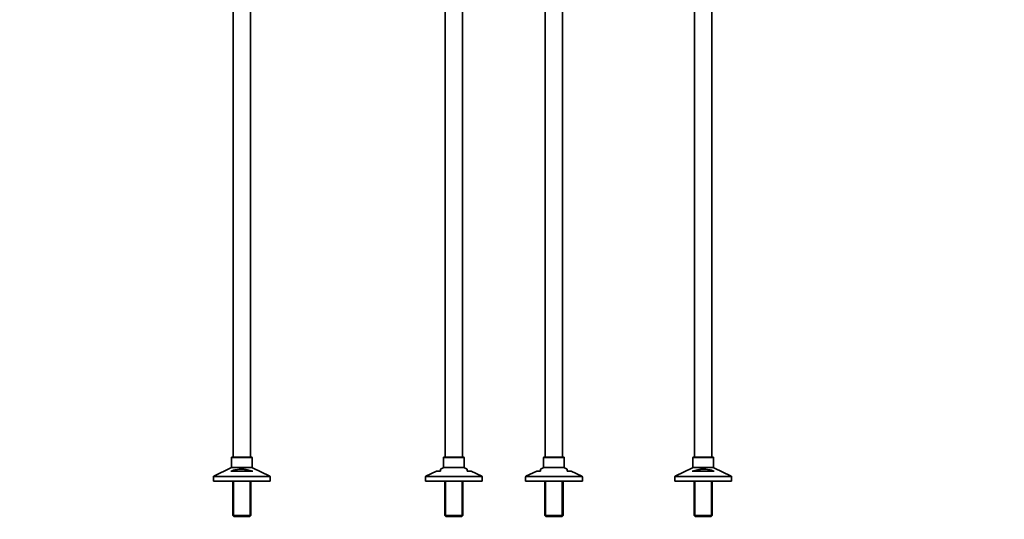
# Model space of a CAD drawing. Units: millimetres. Extents: x 0 to 1474, y 0 to 2747.
# Drawn here: x 0 to 1474, y 1214 to 1962 of the extents above; entities that cross this region are included whole.
import ezdxf
from ezdxf import colors
from ezdxf.entities.mleader import LeaderData, LeaderLine
from ezdxf.math import Vec2, Vec3

# ---------------------------------------------------------------- set-up
doc = ezdxf.new("R2010")
doc.units = ezdxf.units.MM
for name, color, linetype in [('DV1_Défaut', 7, 'Continuous'), ('DV4_Défaut', 7, 'Continuous'), ('DV7_Défaut', 7, 'Continuous'), ('Défaut', 7, 'Continuous')]:
    doc.layers.add(name, color=color, linetype=linetype)

# ---------------------------------------------------------------- blocks, each defined once
blk = doc.blocks.new('_DOT')
at = {"color": 0}
blk.add_line((0, 0), (-1, 0), dxfattribs=at)
at = {"color": 0, "const_width": 0.333}
blk.add_lwpolyline([(-0.1665, 0, 1), (0.1665, 0, 1)], format="xyb", close=True, dxfattribs=at)
blk = doc.blocks.new('SE')
at = {"layer": 'DV1_Défaut', "color": 7, "linetype": 'Continuous', "lineweight": 35}
for p, q in [((637, 1999.6), (637, 1306.8)), ((663, 1306.8), (663, 1983)), ((787, 1979.3), (787, 1306.8)), ((813, 1306.8), (813, 1990.2)), ((634.5, 1305.8), (634.5, 1291.5)), ((664.5, 1306.8), (635.5, 1306.8)), ((665.5, 1291.5), (665.5, 1305.8)), ((784.5, 1305.8), (784.5, 1291.5)), ((814.5, 1306.8), (785.5, 1306.8)), ((815.5, 1291.5), (815.5, 1305.8)), ((624.1, 1285.8), (608, 1278.1)), ((630, 1285.8), (624.1, 1285.8)), ((633.9, 1290.6), (629.9, 1288.7)), ((630, 1285.8), (630, 1288.7)), ((670, 1288.7), (666, 1290.6)), ((670, 1285.8), (670, 1288.7)), ((670, 1285.8), (675.8, 1285.8)), ((691.9, 1278.1), (675.8, 1285.8)), ((774.1, 1285.8), (758, 1278.1)), ((774.1, 1285.8), (780, 1285.8)), ((783.9, 1290.6), (779.9, 1288.7)), ((780, 1285.8), (780, 1288.7)), ((820, 1288.7), (816, 1290.6)), ((820, 1285.8), (820, 1288.7)), ((820, 1285.8), (825.8, 1285.8)), ((841.9, 1278.1), (825.8, 1285.8)), ((607.5, 1277.2), (607.5, 1270.8)), ((607.5, 1270.8), (692.5, 1270.8)), ((636.4, 1270.8), (636.4, 1219.3)), ((663.6, 1219.3), (663.6, 1270.8)), ((692.5, 1270.8), (692.5, 1277.2)), ((757.5, 1277.2), (757.5, 1270.8)), ((757.5, 1270.8), (842.5, 1270.8)), ((786.4, 1270.8), (786.4, 1219.3)), ((813.6, 1219.3), (813.6, 1270.8)), ((842.5, 1270.8), (842.5, 1277.2)), ((636.4, 1219.3), (663.6, 1219.3)), ((636.4, 1219.3), (637.9, 1217.8)), ((662.1, 1217.8), (637.9, 1217.8)), ((662.1, 1217.8), (663.6, 1219.3)), ((786.4, 1219.3), (813.6, 1219.3)), ((786.4, 1219.3), (787.9, 1217.8)), ((812.1, 1217.8), (787.9, 1217.8)), ((812.1, 1217.8), (813.6, 1219.3))]:
    blk.add_line(p, q, dxfattribs=at)
at = {"layer": 'DV1_Défaut', "color": 7, "linetype": 'Continuous', "lineweight": 18}
for p, q in [((665.5, 1305.8), (634.5, 1305.8)), ((815.5, 1305.8), (784.5, 1305.8)), ((666, 1290.6), (633.9, 1290.6)), ((634.5, 1291.5), (665.5, 1291.5)), ((816, 1290.6), (783.9, 1290.6)), ((784.5, 1291.5), (815.5, 1291.5)), ((692.5, 1277.2), (607.5, 1277.2)), ((608, 1278.1), (691.9, 1278.1)), ((637.9, 1270.8), (637.9, 1217.8)), ((662, 1270.8), (662, 1217.8)), ((842.5, 1277.2), (757.5, 1277.2)), ((758, 1278.1), (841.9, 1278.1)), ((787.9, 1270.8), (787.9, 1217.8)), ((812, 1270.8), (812, 1217.8))]:
    blk.add_line(p, q, dxfattribs=at)
at = {"layer": 'DV1_Défaut', "color": 7, "linetype": 'Continuous', "lineweight": 35}
for centre, start, end in [((635.5, 1305.8), 90, 180), ((664.5, 1305.8), 0, 90), ((785.5, 1305.8), 90, 180), ((814.5, 1305.8), 0, 90), ((633.5, 1291.5), 295.71, 0), ((666.5, 1291.5), 180, 244.29), ((783.5, 1291.5), 295.71, 0), ((816.5, 1291.5), 180, 244.29), ((608.5, 1277.2), 115.71, 180), ((691.5, 1277.2), 0, 64.29), ((758.5, 1277.2), 115.71, 180), ((841.5, 1277.2), 0, 64.29)]:
    blk.add_arc(centre, 1, start, end, dxfattribs=at)
blk = doc.blocks.new('SE3')
at = {"layer": 'DV4_Défaut', "color": 7, "linetype": 'Continuous', "lineweight": 35}
for p, q in [((1010.5, 2027.8), (1010.5, 1306.8)), ((1036.5, 1306.8), (1036.5, 2027.8)), ((1008, 1305.8), (1008, 1291.5)), ((1038, 1306.8), (1009, 1306.8)), ((1039, 1291.5), (1039, 1305.8)), ((1007.4, 1290.6), (981.6, 1278.1)), ((1039.9, 1285.8), (1007.1, 1285.8)), ((1065.4, 1278.1), (1039.6, 1290.6)), ((981, 1277.2), (981, 1270.8)), ((1066, 1270.8), (981, 1270.8)), ((1009.9, 1270.8), (1009.9, 1219.3)), ((1037.1, 1219.3), (1037.1, 1270.8)), ((1066, 1270.8), (1066, 1277.2)), ((1037.1, 1219.3), (1009.9, 1219.3)), ((1009.9, 1219.3), (1011.4, 1217.8)), ((1011.4, 1217.8), (1035.6, 1217.8)), ((1035.6, 1217.8), (1037.1, 1219.3))]:
    blk.add_line(p, q, dxfattribs=at)
at = {"layer": 'DV4_Défaut', "color": 7, "linetype": 'Continuous', "lineweight": 18}
for p, q in [((1008, 1305.8), (1039, 1305.8)), ((1007.4, 1290.6), (1039.6, 1290.6)), ((1039, 1291.5), (1008, 1291.5)), ((981, 1277.2), (1066, 1277.2)), ((1065.4, 1278.1), (981.6, 1278.1)), ((1011.4, 1270.8), (1011.4, 1217.8)), ((1035.6, 1270.8), (1035.6, 1217.8))]:
    blk.add_line(p, q, dxfattribs=at)
at = {"layer": 'DV4_Défaut', "color": 7, "linetype": 'Continuous', "lineweight": 35}
for centre, start, end in [((1009, 1305.8), 90, 180), ((1038, 1305.8), 0, 90), ((1007, 1291.5), 295.71, 0), ((1040, 1291.5), 180, 244.29), ((982, 1277.2), 115.71, 180), ((1065, 1277.2), 0, 64.29)]:
    blk.add_arc(centre, 1, start, end, dxfattribs=at)
blk.add_open_spline([(1007.1, 1285.8), (1009.7, 1286.6), (1012.3, 1287.3), (1016.4, 1288.1), (1017.7, 1288.3), (1019.8, 1288.5), (1020.5, 1288.6), (1021.9, 1288.6), (1022.7, 1288.7), (1024.8, 1288.7), (1026.2, 1288.6), (1029, 1288.3), (1030.3, 1288.1), (1033.1, 1287.6), (1034.5, 1287.3), (1037.2, 1286.6), (1038.6, 1286.2), (1039.9, 1285.8)], degree=3, knots=[0, 0, 0, 0, 0.25, 0.25, 0.375, 0.375, 0.4375, 0.4375, 0.5, 0.5, 0.625, 0.625, 0.75, 0.75, 0.875, 0.875, 1, 1, 1, 1], dxfattribs=at)
blk = doc.blocks.new('SE6')
at = {"layer": 'DV7_Défaut', "color": 7, "linetype": 'Continuous', "lineweight": 35}
for p, q in [((319.5, 2027.8), (319.5, 1306.8)), ((345.5, 1306.8), (345.5, 2027.8)), ((317, 1305.8), (317, 1291.5)), ((347, 1306.8), (318, 1306.8)), ((348, 1291.5), (348, 1305.8)), ((316.4, 1290.6), (290.5, 1278.1)), ((316, 1285.8), (348.9, 1285.8)), ((374.4, 1278.1), (348.5, 1290.6)), ((290, 1277.2), (290, 1270.8)), ((375, 1270.8), (290, 1270.8)), ((318.9, 1270.8), (318.9, 1219.3)), ((346.1, 1219.3), (346.1, 1270.8)), ((375, 1270.8), (375, 1277.2)), ((346.1, 1219.3), (318.9, 1219.3)), ((318.9, 1219.3), (320.4, 1217.8)), ((320.4, 1217.8), (344.6, 1217.8)), ((344.6, 1217.8), (346.1, 1219.3))]:
    blk.add_line(p, q, dxfattribs=at)
at = {"layer": 'DV7_Défaut', "color": 7, "linetype": 'Continuous', "lineweight": 18}
for p, q in [((317, 1305.8), (348, 1305.8)), ((316.4, 1290.6), (348.5, 1290.6)), ((348, 1291.5), (317, 1291.5)), ((290, 1277.2), (375, 1277.2)), ((374.4, 1278.1), (290.5, 1278.1)), ((320.4, 1270.8), (320.4, 1217.8)), ((344.5, 1270.8), (344.5, 1217.8))]:
    blk.add_line(p, q, dxfattribs=at)
at = {"layer": 'DV7_Défaut', "color": 7, "linetype": 'Continuous', "lineweight": 35}
for centre, start, end in [((318, 1305.8), 90, 180), ((347, 1305.8), 0, 90), ((316, 1291.5), 295.71, 0), ((349, 1291.5), 180, 244.29), ((291, 1277.2), 115.71, 180), ((374, 1277.2), 0, 64.29)]:
    blk.add_arc(centre, 1, start, end, dxfattribs=at)
blk.add_open_spline([(348.9, 1285.8), (346.3, 1286.6), (343.7, 1287.3), (339.6, 1288.1), (338.3, 1288.3), (336.2, 1288.5), (335.4, 1288.6), (334, 1288.6), (333.3, 1288.7), (331.2, 1288.7), (329.8, 1288.6), (327, 1288.3), (325.6, 1288.1), (322.9, 1287.6), (321.5, 1287.3), (318.7, 1286.6), (317.4, 1286.2), (316, 1285.8)], degree=3, knots=[0, 0, 0, 0, 0.25, 0.25, 0.375, 0.375, 0.4375, 0.4375, 0.5, 0.5, 0.625, 0.625, 0.75, 0.75, 0.875, 0.875, 1, 1, 1, 1], dxfattribs=at)

msp = doc.modelspace()

# ---------------------------------------------------------------- block references
at = {"layer": 'Défaut'}
for name in ['SE6', 'SE', 'SE3']:
    msp.add_blockref(name, (0, 0), dxfattribs=at)

# ---------------------------------------------------------------- leaders
at = {"layer": 'Défaut', "color": 7, "linetype": 'Continuous', "lineweight": 18}
ml = msp.add_multileader_mtext('Standard', dxfattribs=at)
ml.set_content('{\\pxsm0.9;\\fArial|b1||i0||c0|p34;\\W1.;13CS\\P}', color=256)
ml.set_leader_properties()
ml.set_arrow_properties(name='DOT')
ml.build(insert=Vec2(0, 0))
ml.multileader.update_dxf_attribs({"leader_type": 0, "dogleg_length": 0, "arrow_head_size": 12})
ctx = ml.context
ctx.base_point, ctx.char_height, ctx.arrow_head_size, ctx.landing_gap_size = Vec3(38.7, 2740.6), 12, 12, 4.2
notes = []
notes.append((ctx, [(0, (0, 0, 0), (0, 0), (1, 0), 1, [])]))
ctx.mtext.insert = Vec3(40.7, 2746.7)
ml = msp.add_multileader_mtext('Standard', dxfattribs=at)
ml.set_content('{\\pxsm0.9;\\fSolid Edge ISO|b1||i0||c0|p34;\\W1.;14/09/2021\\P}', color=256)
ml.set_leader_properties()
ml.set_arrow_properties(name='DOT')
ml.build(insert=Vec2(0, 0))
ml.multileader.update_dxf_attribs({"leader_type": 0, "dogleg_length": 0, "arrow_head_size": 12})
ctx = ml.context
ctx.base_point, ctx.char_height, ctx.arrow_head_size, ctx.landing_gap_size = Vec3(1386.8, 2731.1), 12, 12, 4.2
notes.append((ctx, [(0, (0, 0, 0), (0, 0), (1, 0), 1, [])]))
ctx.mtext.insert = Vec3(1388.8, 2737.2)
for ctx, leaders in notes:
    for number, flags, end, landing, length, lines in leaders:
        leader = LeaderData()
        leader.index, (leader.has_last_leader_line, leader.has_dogleg_vector, leader.attachment_direction) = number, flags
        leader.last_leader_point, leader.dogleg_vector, leader.dogleg_length = Vec3(end), Vec3(landing), length
        for number, points, colour, breaks in lines:
            line = LeaderLine()
            line.index, line.vertices, line.color, line.breaks = number, Vec3.list(points), colors.encode_raw_color(colour), breaks
            leader.lines.append(line)
        ctx.leaders.append(leader)

doc.saveas('drawing.dxf')
